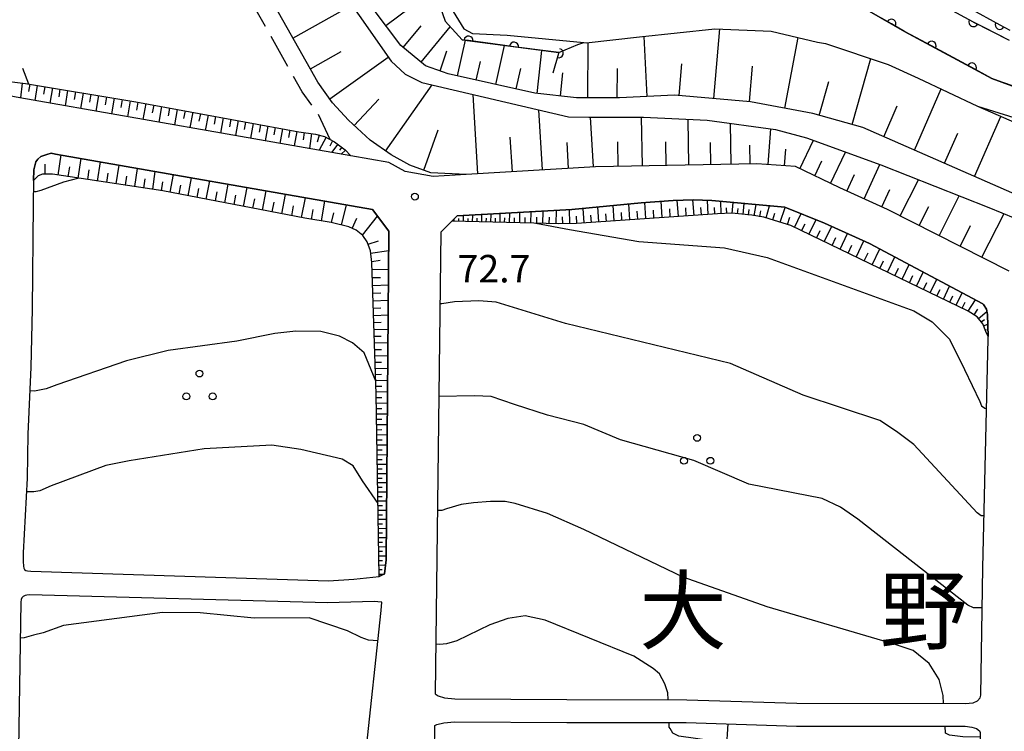
# Model space of a CAD drawing. Units: metres. Extents: x -40055 to -37747, y -133591 to -131873.
# Drawn here: x -39470 to -39362, y -132533 to -132455 of the extents above; entities that cross this region are included whole.
import ezdxf

# ---------------------------------------------------------------- set-up
doc = ezdxf.new("R2010")
doc.units = ezdxf.units.M
doc.header["$LTSCALE"] = 2.5
doc.layers.get('0').update_dxf_attribs({"linetype": 'CONTINUOUS'})
for name, color, linetype in [('2101000', 7, 'CONTINUOUS'), ('2106000', 7, 'CONTINUOUS'), ('5101000', 7, 'CONTINUOUS'), ('6101110', 7, 'CONTINUOUS'), ('6101120', 7, 'CONTINUOUS'), ('6101990', 7, 'CONTINUOUS'), ('6110000', 7, 'CONTINUOUS'), ('6301000', 7, 'CONTINUOUS'), ('6302000', 7, 'CONTINUOUS'), ('6318000', 7, 'CONTINUOUS'), ('7101000', 7, 'CONTINUOUS'), ('7102000', 7, 'CONTINUOUS'), ('7312000', 7, 'CONTINUOUS'), ('8114000', 7, 'CONTINUOUS')]:
    doc.layers.add(name, color=color, linetype=linetype)
doc.styles.add('Dm_Anotation', font='txt')

# ---------------------------------------------------------------- blocks, each defined once
blk = doc.blocks.new('631800')
at = {"color": 0, "linetype": 'ByBlock', "lineweight": -2}
for centre in [(0, 0.667), (-0.577, -0.333), (0.577, -0.333)]:
    blk.add_circle(centre, 0.15, dxfattribs=at)
blk = doc.blocks.new('731200')
at = {"color": 0, "linetype": 'ByBlock', "lineweight": -2}
blk.add_circle((0, 0), 0.15, dxfattribs=at)
blk = doc.blocks.new('DMDR_HANEN_0.2')
at = {"color": 0, "linetype": 'Continuous', "lineweight": -2}
blk.add_arc((0, 0), 1, 180, 0, dxfattribs=at)

msp = doc.modelspace()

# ---------------------------------------------------------------- linework, layer by layer
at = {"layer": '2101000', "flags": 128}
for points in [[(-39470.65, -132398.56), (-39467.72, -132398.8), (-39463.77, -132400.14), (-39461.53, -132401.77), (-39453.16, -132409.64), (-39448.62, -132412.78), (-39440.64, -132422.16), (-39431.02, -132434.31), (-39421.42, -132448.34), (-39418.92, -132450.53), (-39416.35, -132452.14), (-39413.37, -132453.42), (-39410.06, -132453.95), (-39407.79, -132454.12), (-39404.24, -132453.43), (-39398.49, -132452.33), (-39392.72, -132451.23), (-39388.99, -132450.91), (-39385.28, -132451.2), (-39382.23, -132452.05), (-39376.88, -132454.16), (-39373, -132456.37), (-39363.47, -132461.5), (-39359.12, -132463.12)], [(-39422.27, -132454.2), (-39421.13, -132456.09), (-39420.18, -132456.61), (-39416.38, -132456.77), (-39408.02, -132457.58), (-39407.76, -132457.61), (-39401.94, -132456.98), (-39393.72, -132456.08), (-39387.57, -132456.36), (-39382.52, -132457.53), (-39381.64, -132457.69), (-39374.78, -132459.98), (-39371.53, -132461.48), (-39365.06, -132464.53), (-39359.33, -132466.32)], [(-39361.6, -132482.56), (-39374.88, -132475.84), (-39380.07, -132473.47), (-39384.93, -132471.14), (-39389.15, -132470.83), (-39406.76, -132471.17), (-39420.85, -132472.01), (-39424.47, -132472.23), (-39427.51, -132471.69), (-39429.29, -132470.69), (-39433.46, -132469.96), (-39469.57, -132463.64), (-39478.66, -132461.92)]]:
    msp.add_lwpolyline(points, dxfattribs=at)
for points in [[(-39466.17, -132469.68), (-39466.65, -132469.8), (-39467.28, -132470.05), (-39467.61, -132470.31), (-39467.84, -132470.61), (-39468.04, -132471.51), (-39468.07, -132472.66), (-39468.13, -132475.28), (-39468.25, -132486.72), (-39468.38, -132493.06), (-39468.7, -132500.37), (-39468.79, -132505.19), (-39469.22, -132513.32), (-39469.2, -132514.26), (-39469.18, -132514.77), (-39469.14, -132515.01), (-39469.07, -132515.15), (-39468.94, -132515.26), (-39468.74, -132515.29), (-39468.39, -132515.32), (-39435.9, -132516.4), (-39433.12, -132516.19), (-39430.36, -132515.93), (-39430.34, -132515.91), (-39429.76, -132515.64), (-39429.61, -132514.08), (-39429.29, -132478.2), (-39431.1, -132475.83), (-39465.67, -132469.77)], [(-39424.24, -132528.73), (-39423.93, -132528.94), (-39423.21, -132529.15), (-39422.11, -132529.28), (-39409.88, -132529.35), (-39396.78, -132529.37), (-39384.77, -132529.76), (-39366.39, -132529.77), (-39365.51, -132529.71), (-39365.04, -132529.51), (-39364.76, -132529.17), (-39364.69, -132528.86), (-39364.46, -132514.96), (-39363.89, -132489.95), (-39363.9, -132489.69), (-39363.95, -132487.29), (-39364.06, -132486.72), (-39364.39, -132486.2), (-39364.45, -132486.13), (-39376.82, -132479.55), (-39381.75, -132477.3), (-39386.09, -132475.58), (-39394.06, -132474.86), (-39396.09, -132474.78), (-39398.25, -132474.84), (-39401.76, -132475.09), (-39409.32, -132475.83), (-39421.85, -132476.53), (-39422.43, -132477.11), (-39423.63, -132478.31)], [(-39470.35, -132563.6), (-39430.26, -132563.64), (-39429.12, -132560.45), (-39428.82, -132535.42), (-39431.85, -132535.59), (-39430.14, -132519.64), (-39430.05, -132518.71), (-39430.09, -132518.71), (-39430.89, -132518.65), (-39435.98, -132518.79), (-39468.48, -132517.92), (-39468.81, -132517.95), (-39469.01, -132518), (-39469.23, -132518.11), (-39469.36, -132518.24), (-39469.44, -132518.43), (-39469.48, -132518.7), (-39469.75, -132536.97), (-39469.75, -132542.93), (-39469.83, -132548.37), (-39470.33, -132558.11), (-39470.34, -132561.09)], [(-39424.28, -132532.2), (-39424.08, -132532.08), (-39423.31, -132531.89), (-39422.12, -132531.78), (-39409.89, -132531.85), (-39396.83, -132531.87), (-39384.81, -132532.26), (-39366.39, -132532.27), (-39365.65, -132532.38), (-39365.14, -132532.52), (-39364.83, -132532.77), (-39364.75, -132532.97), (-39364.93, -132543.6), (-39365.07, -132567.97), (-39365.08, -132568.36), (-39365.08, -132568.78), (-39370, -132568.17), (-39418.55, -132563.42), (-39422.05, -132563.08), (-39422.83, -132562.55), (-39424.63, -132561.31)]]:
    msp.add_lwpolyline(points, close=True, dxfattribs=at)
at = {"layer": '2106000', "linetype": 'Continuous'}
for points in [[(-39442.77, -132455.83), (-39444.61, -132452.56)], [(-39440.32, -132460.19), (-39442.16, -132456.92)], [(-39438.76, -132462.97), (-39439.71, -132461.28)], [(-39437.71, -132464.44), (-39438.76, -132462.97)], [(-39435.7, -132468.18), (-39436.98, -132465.46)]]:
    msp.add_lwpolyline(points, dxfattribs=at)
at = {"layer": '5101000', "flags": 128}
for points in [[(-39401.72, -132448.52), (-39396.59, -132447.55), (-39392.59, -132446.94), (-39389.9, -132446.58), (-39387.44, -132446.6), (-39385.65, -132446.81), (-39383.37, -132447.2), (-39381.12, -132447.83), (-39378.94, -132448.56), (-39376.88, -132449.5), (-39374.8, -132450.51), (-39371.45, -132452.16), (-39368.28, -132453.83), (-39365.53, -132455.32), (-39361.6, -132457.33)], [(-39359.12, -132463.12), (-39363.47, -132461.5), (-39373, -132456.37), (-39376.88, -132454.16), (-39382.23, -132452.05), (-39385.28, -132451.2), (-39388.99, -132450.91), (-39392.72, -132451.23), (-39398.49, -132452.33)]]:
    msp.add_lwpolyline(points, dxfattribs=at)
at = {"layer": '6101110', "flags": 128}
for points in [[(-39358.65, -132475.16), (-39377.56, -132466.88), (-39383.03, -132465.34), (-39389.84, -132464.05), (-39398.12, -132463.33), (-39404.14, -132463.63), (-39408.83, -132463.61), (-39413.38, -132463.12), (-39422.82, -132460.99), (-39425.3, -132460.15), (-39427.99, -132457.92), (-39434.03, -132449.87), (-39444.57, -132434.43), (-39455.52, -132419.4), (-39463.55, -132408.74), (-39464.22, -132408.88), (-39466.21, -132403.84)], [(-39361.6, -132482.56), (-39374.88, -132475.84), (-39380.07, -132473.47), (-39384.93, -132471.14), (-39389.15, -132470.83), (-39406.76, -132471.17), (-39420.85, -132472.01), (-39424.7, -132471.83), (-39427.01, -132470.99), (-39429.06, -132469.87), (-39431.35, -132468.26), (-39433.7, -132466.07), (-39435.44, -132464.18), (-39437.07, -132461.9), (-39446.29, -132445.48), (-39454.33, -132431.43), (-39462.47, -132416.25), (-39467.41, -132408.07), (-39468.33, -132406.76), (-39469.13, -132406.14), (-39470.21, -132405.65)], [(-39485.21, -132458.84), (-39483.77, -132460.27), (-39483.12, -132460.62), (-39482.44, -132460.74), (-39482.27, -132460.77), (-39480.41, -132460.87), (-39471.86, -132461.69), (-39468.95, -132462.06), (-39456.91, -132464.06), (-39439.12, -132467.35), (-39437.29, -132467.59), (-39436.31, -132467.85), (-39435.23, -132468.43), (-39434.06, -132469.32), (-39433.46, -132469.96)], [(-39430.34, -132515.91), (-39430.68, -132496), (-39431.14, -132481.63), (-39431.32, -132480.33), (-39431.66, -132479.34), (-39432.13, -132478.67), (-39432.85, -132478.09), (-39433.66, -132477.73), (-39435.58, -132477.26), (-39438.48, -132476.77), (-39453.98, -132473.79), (-39466, -132471.98), (-39467.11, -132471.98), (-39467.58, -132472.13), (-39468.07, -132472.66)], [(-39363.9, -132489.69), (-39364.15, -132489.14), (-39364.48, -132488.31), (-39365.1, -132487.54), (-39366.07, -132486.92), (-39385.42, -132477.59), (-39387.22, -132477.01), (-39388.36, -132476.68), (-39389.68, -132476.46), (-39391.86, -132476.24), (-39393.43, -132476.3), (-39408.83, -132477.34), (-39410.79, -132477.4), (-39413.47, -132477.32), (-39422.43, -132477.11)]]:
    msp.add_lwpolyline(points, dxfattribs=at)
at = {"layer": '6101120', "flags": 128}
for points in [[(-39479.2, -132406.92), (-39477.75, -132405.56), (-39473.29, -132402.98), (-39470.48, -132402.33), (-39468.31, -132402.73), (-39466.21, -132403.84), (-39464.22, -132408.88), (-39458.9, -132417.11), (-39451.76, -132426.82), (-39439.79, -132444.27), (-39429.06, -132459.64), (-39427.52, -132461.03), (-39425.69, -132461.94), (-39409.7, -132465.71), (-39407.48, -132465.74), (-39401.52, -132465.74), (-39394.54, -132466.08), (-39387.11, -132467.1), (-39383.7, -132467.99), (-39375.61, -132470.96), (-39363.81, -132475.59), (-39358.13, -132477.95)], [(-39424, -132452.83), (-39423.16, -132455.26), (-39421.3, -132457.29), (-39410.75, -132458.69), (-39408.69, -132457.81), (-39408.02, -132457.58), (-39407.76, -132457.61), (-39401.94, -132456.98), (-39393.72, -132456.08), (-39387.57, -132456.36), (-39382.52, -132457.53), (-39381.64, -132457.69), (-39374.78, -132459.98), (-39371.53, -132461.48), (-39365.06, -132464.53), (-39357.96, -132467.64)], [(-39433.46, -132469.96), (-39469.57, -132463.64), (-39478.66, -132461.92), (-39482.44, -132461.97), (-39483.74, -132461.99), (-39484.03, -132461.59), (-39485.21, -132458.84)], [(-39468.07, -132472.66), (-39468.04, -132471.51), (-39467.84, -132470.61), (-39467.61, -132470.31), (-39467.28, -132470.05), (-39466.65, -132469.8), (-39466.17, -132469.68), (-39465.67, -132469.77), (-39431.1, -132475.83), (-39429.29, -132478.2), (-39429.61, -132514.08), (-39429.76, -132515.64), (-39430.34, -132515.91)], [(-39422.43, -132477.11), (-39421.85, -132476.53), (-39409.32, -132475.83), (-39401.76, -132475.09), (-39398.25, -132474.84), (-39396.09, -132474.78), (-39394.06, -132474.86), (-39386.09, -132475.58), (-39381.75, -132477.3), (-39376.82, -132479.55), (-39364.45, -132486.13), (-39364.39, -132486.2), (-39364.06, -132486.72), (-39363.95, -132487.29), (-39363.9, -132489.69)]]:
    msp.add_lwpolyline(points, dxfattribs=at)
at = {"layer": '6101990', "flags": 128}
for points in [[(-39429.63, -132455.74), (-39424.4, -132451.81)], [(-39439.77, -132457.1), (-39433.35, -132453.49)], [(-39427.72, -132458.14), (-39425.77, -132455.77)], [(-39425.79, -132459.74), (-39422.6, -132455.87)], [(-39393.82, -132463.7), (-39393.16, -132456.1)], [(-39421.8, -132461.22), (-39420.92, -132457.34)], [(-39417.64, -132462.16), (-39416.68, -132457.9)], [(-39407.57, -132463.61), (-39407.54, -132457.58)], [(-39401.1, -132463.48), (-39401.42, -132456.92)], [(-39386.08, -132464.76), (-39384.62, -132457.04)], [(-39437.87, -132460.47), (-39434.5, -132458.57)], [(-39423.71, -132460.69), (-39422.96, -132458.49)], [(-39413.1, -132463.15), (-39412.59, -132458.44)], [(-39435.74, -132463.75), (-39429.37, -132459.19)], [(-39419.77, -132461.68), (-39419.31, -132459.65)], [(-39397.62, -132463.37), (-39397.32, -132459.9)], [(-39378.71, -132466.55), (-39376.68, -132459.34)], [(-39415.41, -132462.66), (-39414.91, -132460.43)], [(-39410.58, -132463.42), (-39410.3, -132460.9)], [(-39404.37, -132463.63), (-39404.36, -132460.43)], [(-39389.94, -132464.04), (-39389.6, -132460.16)], [(-39469.32, -132462.01), (-39469.52, -132463.64)], [(-39468.5, -132462.13), (-39468.64, -132462.95)], [(-39467.68, -132462.27), (-39467.96, -132463.92)], [(-39429.65, -132469.45), (-39424.57, -132462.21)], [(-39382.32, -132465.54), (-39381.28, -132461.84)], [(-39466.86, -132462.41), (-39466.99, -132463.23)], [(-39466.03, -132462.54), (-39466.3, -132464.21)], [(-39465.2, -132462.68), (-39465.33, -132463.52)], [(-39464.36, -132462.82), (-39464.64, -132464.5)], [(-39463.52, -132462.96), (-39463.66, -132463.8)], [(-39462.68, -132463.1), (-39462.96, -132464.79)], [(-39461.83, -132463.24), (-39461.97, -132464.09)], [(-39419.58, -132471.93), (-39420.1, -132463.26)], [(-39371.94, -132469.34), (-39369.01, -132462.66)], [(-39460.98, -132463.38), (-39461.27, -132465.09)], [(-39460.13, -132463.52), (-39460.27, -132464.38)], [(-39459.28, -132463.67), (-39459.56, -132465.39)], [(-39458.42, -132463.81), (-39458.56, -132464.67)], [(-39457.55, -132463.95), (-39457.84, -132465.69)], [(-39456.69, -132464.1), (-39456.85, -132464.97)], [(-39455.82, -132464.26), (-39456.14, -132465.99)], [(-39433.07, -132466.66), (-39430.39, -132463.76)], [(-39454.96, -132464.42), (-39455.12, -132465.28)], [(-39454.1, -132464.58), (-39454.42, -132466.29)], [(-39453.25, -132464.74), (-39453.4, -132465.59)], [(-39452.4, -132464.89), (-39452.71, -132466.59)], [(-39451.55, -132465.05), (-39451.71, -132465.89)], [(-39450.71, -132465.21), (-39451.02, -132466.88)], [(-39449.87, -132465.36), (-39450.03, -132466.19)], [(-39412.53, -132471.51), (-39412.92, -132464.95)], [(-39375.28, -132467.88), (-39373.8, -132464.5)], [(-39449.04, -132465.51), (-39449.35, -132467.18)], [(-39448.21, -132465.67), (-39448.36, -132466.49)], [(-39447.38, -132465.82), (-39447.69, -132467.47)], [(-39446.56, -132465.97), (-39446.71, -132466.79)], [(-39445.74, -132466.12), (-39446.04, -132467.75)], [(-39444.93, -132466.27), (-39445.08, -132467.09)], [(-39444.11, -132466.42), (-39444.41, -132468.04)], [(-39406.96, -132471.18), (-39407.29, -132465.74)], [(-39401.61, -132471.07), (-39401.71, -132465.74)], [(-39396.54, -132470.97), (-39396.63, -132465.98)], [(-39391.92, -132470.88), (-39392, -132466.43)], [(-39365.36, -132472.22), (-39362.49, -132465.65)], [(-39443.31, -132466.57), (-39443.46, -132467.38)], [(-39442.5, -132466.72), (-39442.8, -132468.32)], [(-39441.7, -132466.87), (-39441.85, -132467.66)], [(-39440.91, -132467.02), (-39441.2, -132468.6)], [(-39440.11, -132467.16), (-39440.26, -132467.95)], [(-39439.33, -132467.31), (-39439.62, -132468.88)], [(-39438.54, -132467.42), (-39438.64, -132468.23)], [(-39437.73, -132467.53), (-39437.95, -132469.17)], [(-39425.49, -132471.54), (-39423.9, -132467.14)], [(-39387.91, -132470.92), (-39387.62, -132467.03)], [(-39368.64, -132470.78), (-39367.2, -132467.49)], [(-39436.92, -132467.69), (-39437.13, -132468.48)], [(-39436.15, -132467.94), (-39436.91, -132469.35)], [(-39435.44, -132468.32), (-39435.75, -132468.91)], [(-39434.88, -132468.69), (-39435.56, -132469.59)], [(-39415.81, -132471.71), (-39416.04, -132467.94)], [(-39409.68, -132471.34), (-39409.85, -132468.49)], [(-39404.27, -132471.12), (-39404.32, -132468.43)], [(-39399.03, -132471.02), (-39399.08, -132468.44)], [(-39394.14, -132470.92), (-39394.18, -132468.52)], [(-39384.44, -132471.37), (-39382.95, -132468.27)], [(-39434.44, -132469.03), (-39434.69, -132469.36)], [(-39434.04, -132469.34), (-39434.51, -132469.77)], [(-39389.85, -132470.84), (-39389.89, -132468.78)], [(-39386.1, -132471.05), (-39385.97, -132469.24)], [(-39381.09, -132472.97), (-39379.45, -132469.55)], [(-39465.38, -132472.08), (-39465.05, -132469.87)], [(-39463.22, -132472.4), (-39462.89, -132470.25)], [(-39461.11, -132472.72), (-39460.79, -132470.62)], [(-39382.81, -132472.15), (-39382.03, -132470.52)], [(-39466.83, -132471.98), (-39466.81, -132470.89)], [(-39464.29, -132472.24), (-39464.13, -132471.15)], [(-39462.15, -132472.56), (-39462, -132471.5)], [(-39460.07, -132472.87), (-39459.92, -132471.84)], [(-39459.05, -132473.03), (-39458.74, -132470.98)], [(-39457.04, -132473.33), (-39456.74, -132471.33)], [(-39455.08, -132473.62), (-39454.79, -132471.67)], [(-39377.42, -132474.67), (-39375.71, -132470.92)], [(-39458.04, -132473.18), (-39457.89, -132472.17)], [(-39456.05, -132473.48), (-39455.91, -132472.49)], [(-39454.12, -132473.77), (-39453.97, -132472.8)], [(-39453.16, -132473.94), (-39452.79, -132472.02)], [(-39451.21, -132474.32), (-39450.83, -132472.37)], [(-39449.23, -132474.7), (-39448.85, -132472.71)], [(-39379.3, -132473.82), (-39378.48, -132472.01)], [(-39373.5, -132476.53), (-39371.5, -132472.57)], [(-39452.19, -132474.13), (-39452, -132473.16)], [(-39450.23, -132474.51), (-39450.04, -132473.52)], [(-39448.23, -132474.89), (-39448.04, -132473.89)], [(-39447.22, -132475.09), (-39446.83, -132473.07)], [(-39445.17, -132475.48), (-39444.78, -132473.43)], [(-39443.09, -132475.88), (-39442.69, -132473.79)], [(-39375.5, -132475.55), (-39374.61, -132473.63)], [(-39446.2, -132475.28), (-39446, -132474.27)], [(-39444.14, -132475.68), (-39443.94, -132474.65)], [(-39442.04, -132476.09), (-39441.83, -132475.03)], [(-39440.98, -132476.29), (-39440.57, -132474.17)], [(-39438.82, -132476.71), (-39438.41, -132474.54)], [(-39436.66, -132477.08), (-39436.29, -132474.92)], [(-39401.24, -132476.82), (-39401.36, -132475.06)], [(-39399.47, -132476.7), (-39399.59, -132474.93)], [(-39397.7, -132476.58), (-39397.82, -132474.82)], [(-39395.99, -132476.47), (-39396.11, -132474.78)], [(-39394.43, -132476.36), (-39394.53, -132474.84)], [(-39393.04, -132476.28), (-39393.08, -132474.94)], [(-39391.82, -132476.25), (-39391.7, -132475.07)], [(-39369.24, -132478.69), (-39367.04, -132474.32)], [(-39439.9, -132476.5), (-39439.7, -132475.43)], [(-39437.74, -132476.9), (-39437.56, -132475.81)], [(-39435.57, -132477.26), (-39435.31, -132476.2)], [(-39434.47, -132477.53), (-39433.93, -132475.33)], [(-39416.13, -132477.26), (-39416.11, -132476.21)], [(-39415.02, -132477.28), (-39414.99, -132476.14)], [(-39413.81, -132477.31), (-39413.78, -132476.07)], [(-39412.49, -132477.35), (-39412.45, -132476)], [(-39411.05, -132477.39), (-39411.01, -132475.92)], [(-39409.55, -132477.36), (-39409.59, -132475.84)], [(-39407.98, -132477.28), (-39408.09, -132475.71)], [(-39406.37, -132477.17), (-39406.48, -132475.55)], [(-39404.71, -132477.06), (-39404.82, -132475.39)], [(-39403.86, -132477), (-39403.92, -132476.15)], [(-39403, -132476.94), (-39403.12, -132475.22)], [(-39402.13, -132476.88), (-39402.18, -132476.01)], [(-39400.36, -132476.76), (-39400.42, -132475.88)], [(-39398.58, -132476.64), (-39398.64, -132475.76)], [(-39396.84, -132476.53), (-39396.9, -132475.66)], [(-39395.19, -132476.41), (-39395.24, -132475.61)], [(-39393.71, -132476.31), (-39393.76, -132475.6)], [(-39392.41, -132476.26), (-39392.43, -132475.63)], [(-39391.23, -132476.31), (-39391.17, -132475.72)], [(-39390.63, -132476.37), (-39390.51, -132475.18)], [(-39390.03, -132476.43), (-39389.97, -132475.83)], [(-39389.42, -132476.51), (-39389.22, -132475.29)], [(-39388.79, -132476.61), (-39388.69, -132475.98)], [(-39388.12, -132476.75), (-39387.74, -132475.43)], [(-39387.39, -132476.96), (-39387.18, -132476.23)], [(-39386.57, -132477.22), (-39386.05, -132475.59)], [(-39371.43, -132477.58), (-39370.37, -132475.51)], [(-39433.29, -132477.9), (-39432.78, -132476.76)], [(-39432.19, -132478.62), (-39430.54, -132476.55)], [(-39422.16, -132477.12), (-39422.16, -132476.83)], [(-39421.66, -132477.13), (-39421.66, -132476.82)], [(-39421.16, -132477.14), (-39421.15, -132476.49)], [(-39420.66, -132477.15), (-39420.66, -132476.81)], [(-39420.16, -132477.16), (-39420.15, -132476.43)], [(-39419.66, -132477.18), (-39419.65, -132476.79)], [(-39419.16, -132477.19), (-39419.15, -132476.37)], [(-39418.66, -132477.2), (-39418.65, -132476.77)], [(-39418.16, -132477.21), (-39418.14, -132476.32)], [(-39417.66, -132477.22), (-39417.65, -132476.76)], [(-39417.16, -132477.23), (-39417.14, -132476.26)], [(-39416.66, -132477.24), (-39416.65, -132476.74)], [(-39415.59, -132477.27), (-39415.57, -132476.72)], [(-39414.42, -132477.3), (-39414.41, -132476.7)], [(-39413.16, -132477.33), (-39413.14, -132476.68)], [(-39411.79, -132477.37), (-39411.77, -132476.66)], [(-39410.3, -132477.38), (-39410.33, -132476.63)], [(-39408.77, -132477.33), (-39408.82, -132476.56)], [(-39407.18, -132477.23), (-39407.24, -132476.43)], [(-39405.55, -132477.12), (-39405.6, -132476.29)], [(-39385.79, -132477.47), (-39385.54, -132476.68)], [(-39385.02, -132477.78), (-39384.3, -132476.28)], [(-39383.44, -132478.54), (-39382.67, -132476.93)], [(-39364.57, -132481.05), (-39362.15, -132476.28)], [(-39384.25, -132478.15), (-39383.87, -132477.38)], [(-39382.61, -132478.94), (-39382.21, -132478.11)], [(-39381.77, -132479.35), (-39380.95, -132477.66)], [(-39366.95, -132479.85), (-39365.8, -132477.56)], [(-39431.56, -132479.62), (-39430.43, -132479.24)], [(-39380.91, -132479.76), (-39380.5, -132478.9)], [(-39380.05, -132480.17), (-39379.22, -132478.45)], [(-39378.3, -132481.02), (-39377.45, -132479.26)], [(-39431.29, -132480.58), (-39429.31, -132480.29)], [(-39379.18, -132480.59), (-39378.76, -132479.72)], [(-39376.55, -132481.86), (-39375.72, -132480.13)], [(-39431.15, -132481.5), (-39430.23, -132481.37)], [(-39377.42, -132481.44), (-39376.99, -132480.56)], [(-39375.71, -132482.27), (-39375.3, -132481.42)], [(-39374.87, -132482.67), (-39374.07, -132481.01)], [(-39431.11, -132482.39), (-39429.33, -132482.33)], [(-39374.06, -132483.07), (-39373.66, -132482.25)], [(-39373.26, -132483.45), (-39372.49, -132481.85)], [(-39371.7, -132484.2), (-39370.96, -132482.66)], [(-39431.08, -132483.27), (-39430.21, -132483.24)], [(-39372.47, -132483.83), (-39372.09, -132483.05)], [(-39370.21, -132484.92), (-39369.5, -132483.44)], [(-39431.06, -132484.12), (-39429.34, -132484.07)], [(-39370.95, -132484.56), (-39370.59, -132483.81)], [(-39369.48, -132485.27), (-39369.13, -132484.55)], [(-39368.77, -132485.61), (-39368.09, -132484.19)], [(-39431.03, -132484.96), (-39430.19, -132484.94)], [(-39431, -132485.79), (-39429.36, -132485.74)], [(-39368.07, -132485.95), (-39367.74, -132485.25)], [(-39367.39, -132486.28), (-39366.73, -132484.91)], [(-39366.06, -132486.93), (-39365.26, -132485.69)], [(-39430.98, -132486.6), (-39430.17, -132486.57)], [(-39366.72, -132486.61), (-39366.4, -132485.93)], [(-39365.42, -132487.34), (-39365, -132486.7)], [(-39364.95, -132487.72), (-39364.01, -132486.96)], [(-39430.95, -132487.39), (-39429.37, -132487.34)], [(-39364.64, -132488.11), (-39364.29, -132487.83)], [(-39430.93, -132488.17), (-39430.15, -132488.14)], [(-39430.91, -132488.93), (-39429.38, -132488.88)], [(-39364.39, -132488.54), (-39363.93, -132488.36)], [(-39364.2, -132489), (-39364.06, -132488.95)], [(-39430.88, -132489.67), (-39430.14, -132489.65)], [(-39364, -132489.46), (-39363.9, -132489.42)], [(-39430.86, -132490.4), (-39429.4, -132490.36)], [(-39430.84, -132491.12), (-39430.12, -132491.1)], [(-39430.81, -132491.82), (-39429.41, -132491.78)], [(-39430.79, -132492.51), (-39430.1, -132492.49)], [(-39430.77, -132493.19), (-39429.42, -132493.14)], [(-39430.75, -132493.85), (-39430.09, -132493.83)], [(-39430.73, -132494.5), (-39429.43, -132494.46)], [(-39430.71, -132495.13), (-39430.08, -132495.11)], [(-39430.69, -132495.76), (-39429.44, -132495.72)], [(-39430.68, -132496.37), (-39430.06, -132496.36)], [(-39430.67, -132496.97), (-39429.46, -132496.95)], [(-39430.66, -132497.57), (-39430.06, -132497.56)], [(-39430.65, -132498.16), (-39429.47, -132498.14)], [(-39430.64, -132498.74), (-39430.05, -132498.73)], [(-39430.63, -132499.32), (-39429.48, -132499.3)], [(-39430.62, -132499.88), (-39430.05, -132499.87)], [(-39430.61, -132500.44), (-39429.49, -132500.42)], [(-39430.6, -132501), (-39430.04, -132500.99)], [(-39430.59, -132501.54), (-39429.5, -132501.52)], [(-39430.58, -132502.08), (-39430.04, -132502.07)], [(-39430.57, -132502.61), (-39429.51, -132502.59)], [(-39430.56, -132503.13), (-39430.03, -132503.12)], [(-39430.55, -132503.65), (-39429.52, -132503.63)], [(-39430.54, -132504.16), (-39430.03, -132504.15)], [(-39430.53, -132504.67), (-39429.52, -132504.65)], [(-39430.52, -132505.17), (-39430.03, -132505.16)], [(-39430.51, -132505.66), (-39429.53, -132505.65)], [(-39430.51, -132506.16), (-39430.02, -132506.16)], [(-39430.5, -132506.66), (-39429.54, -132506.65)], [(-39430.49, -132507.16), (-39430.02, -132507.16)], [(-39430.48, -132507.66), (-39429.55, -132507.65)], [(-39430.47, -132508.16), (-39430.01, -132508.16)], [(-39430.46, -132508.66), (-39429.56, -132508.65)], [(-39430.45, -132509.16), (-39430.01, -132509.16)], [(-39430.44, -132509.66), (-39429.57, -132509.65)], [(-39430.44, -132510.16), (-39430, -132510.16)], [(-39430.43, -132510.66), (-39429.58, -132510.65)], [(-39430.42, -132511.16), (-39430, -132511.16)], [(-39430.41, -132511.66), (-39429.59, -132511.65)], [(-39430.4, -132512.16), (-39430, -132512.16)], [(-39430.39, -132512.66), (-39429.6, -132512.65)], [(-39430.38, -132513.16), (-39429.99, -132513.16)], [(-39430.37, -132513.66), (-39429.61, -132513.65)], [(-39430.37, -132514.16), (-39429.99, -132514.16)], [(-39430.36, -132514.66), (-39429.66, -132514.65)], [(-39430.35, -132515.16), (-39430.03, -132515.16)], [(-39430.34, -132515.66), (-39429.79, -132515.65)]]:
    msp.add_lwpolyline(points, dxfattribs=at)
at = {"layer": '6110000', "linetype": 'Continuous'}
for points in [[(-39368.28, -132453.83), (-39365.53, -132455.32)], [(-39365.91, -132453.85), (-39362.62, -132455.65)], [(-39421.67, -132456.89), (-39423.16, -132455.26)], [(-39374.44, -132455.54), (-39375.53, -132454.92)], [(-39373, -132456.37), (-39374.44, -132455.54)], [(-39365.53, -132455.32), (-39365.49, -132455.35)], [(-39365.49, -132455.35), (-39364.37, -132455.91)], [(-39362.62, -132455.65), (-39361.53, -132456.25)], [(-39421.3, -132457.29), (-39421.67, -132456.89)], [(-39371.16, -132457.36), (-39373, -132456.37)], [(-39364.37, -132455.91), (-39361.6, -132457.33)], [(-39420.6, -132457.38), (-39421.3, -132457.29)], [(-39416.88, -132457.88), (-39420.6, -132457.38)], [(-39415.64, -132458.04), (-39416.88, -132457.88)], [(-39370.06, -132457.95), (-39371.16, -132457.36)], [(-39366.76, -132459.73), (-39370.06, -132457.95)], [(-39411.92, -132458.53), (-39415.64, -132458.04)], [(-39410.75, -132458.69), (-39411.92, -132458.53)], [(-39411.36, -132460.88), (-39410.76, -132458.75)], [(-39410.76, -132458.75), (-39410.75, -132458.69)], [(-39365.66, -132460.32), (-39366.76, -132459.73)], [(-39363.47, -132461.5), (-39365.66, -132460.32)], [(-39362.28, -132461.94), (-39363.47, -132461.5)], [(-39361.11, -132462.37), (-39362.28, -132461.94)]]:
    msp.add_lwpolyline(points, dxfattribs=at)
at = {"layer": '6301000', "linetype": 'Continuous'}
msp.add_lwpolyline([(-39468.59, -132462.12), (-39469.26, -132460.44)], dxfattribs=at)
at = {"layer": '6302000', "linetype": 'Continuous'}
msp.add_lwpolyline([(-39392.64, -132537.67), (-39392.27, -132532.02)], dxfattribs=at)
at = {"layer": '7101000', "elevation": 80, "flags": 128}
for points in [[(-39430.49, -132522.93), (-39431.52, -132522.87), (-39432.34, -132522.57), (-39433.8, -132521.84), (-39438, -132520.42), (-39444, -132520.48), (-39449.89, -132519.89), (-39454, -132519.85), (-39464.83, -132521.28), (-39467.04, -132522.05), (-39468.1, -132522.32), (-39469.11, -132522.63), (-39469.54, -132522.64)], [(-39398.82, -132529.36), (-39398.85, -132528.62), (-39399.19, -132527.65), (-39399.75, -132526.56), (-39400.46, -132525.96), (-39402.56, -132524.62), (-39412.24, -132520.67), (-39414.41, -132520.22), (-39416.3, -132520.51), (-39418.27, -132521.21), (-39421.89, -132522.93), (-39422.99, -132523.26), (-39423.73, -132523.34), (-39424.17, -132523.31)], [(-39364.95, -132546.86), (-39365.31, -132546.85), (-39365.52, -132546.67), (-39366.07, -132543.6), (-39366.73, -132541.65), (-39367.39, -132540.52), (-39369.9, -132537.9), (-39374, -132536.49), (-39382.57, -132535.48), (-39397.65, -132533.37), (-39398.29, -132533.04), (-39398.59, -132532.51), (-39398.7, -132532.36), (-39398.72, -132531.86)]]:
    msp.add_lwpolyline(points, dxfattribs=at)
at = {"layer": '7102000', "flags": 128}
for points, elevation in [([(-39463.15, -132472.41), (-39464.8, -132472.84), (-39467.27, -132473.74), (-39467.84, -132473.88), (-39468.1, -132473.89)], 74), ([(-39413.25, -132477.32), (-39409.57, -132478.02), (-39402, -132479.33), (-39392.66, -132480), (-39388, -132481.06), (-39372, -132486.9), (-39370, -132488.08), (-39368.09, -132490), (-39366.46, -132493.29), (-39364.79, -132496.81), (-39364.61, -132497.28), (-39364.25, -132497.54), (-39364.07, -132497.55)], 72), ([(-39364.33, -132509.28), (-39364.66, -132509.28), (-39365.07, -132508.97), (-39372.01, -132501.49), (-39373.88, -132500.06), (-39375.7, -132498.86), (-39384.09, -132496.09), (-39392, -132492.64), (-39410, -132488.26), (-39417.58, -132485.96), (-39419.48, -132485.79), (-39422.15, -132485.9), (-39423.53, -132486.12), (-39423.72, -132486.12)], 74), ([(-39430.73, -132494.59), (-39432, -132491.49), (-39433.26, -132490.4), (-39434.67, -132489.66), (-39436.73, -132489.14), (-39439.46, -132489.11), (-39441.76, -132489.37), (-39445.88, -132490.19), (-39453.4, -132491.23), (-39457.92, -132492.36), (-39465.53, -132494.96), (-39466.71, -132495.4), (-39467.97, -132495.66), (-39468.5, -132495.64)], 76), ([(-39364.53, -132519.34), (-39365.16, -132519.35), (-39365.5, -132519.35), (-39366.12, -132519.03), (-39378.11, -132509.66), (-39380, -132508.33), (-39382, -132507.38), (-39390, -132505.82), (-39396, -132503.26), (-39404, -132500.98), (-39408, -132499.32), (-39412, -132498.28), (-39415.6, -132497.11), (-39418.14, -132496.26), (-39419.96, -132496.18), (-39423.84, -132496.24)], 76), ([(-39430.47, -132507.93), (-39432.17, -132505.46), (-39433.19, -132503.81), (-39434.41, -132503.1), (-39438.91, -132502.04), (-39442.06, -132501.57), (-39449.47, -132501.97), (-39457.66, -132503.28), (-39460.2, -132503.78), (-39466.16, -132506.02), (-39467.38, -132506.55), (-39468.04, -132506.68), (-39468.87, -132506.67)], 78), ([(-39368.75, -132529.77), (-39368.81, -132528.9), (-39369.24, -132527.18), (-39370.31, -132525.41), (-39372.08, -132524.01), (-39374.13, -132523.32), (-39388, -132519.22), (-39397.19, -132516), (-39408, -132510.79), (-39412, -132509.04), (-39415.51, -132507.93), (-39416.62, -132507.71), (-39418.2, -132507.71), (-39420.05, -132507.87), (-39421.41, -132508.05), (-39422.99, -132508.52), (-39423.51, -132508.7), (-39423.99, -132508.7)], 78), ([(-39364.76, -132533.48), (-39366.66, -132533.41), (-39368.11, -132533.24), (-39368.54, -132533.03), (-39368.59, -132532.27)], 78)]:
    msp.add_lwpolyline(points, dxfattribs=dict(at, elevation=elevation))

# ---------------------------------------------------------------- block references
at = {"layer": '6110000', "linetype": 'Continuous', "xscale": 0.5, "yscale": 0.5, "zscale": 0.5}
for p, rotation in [((-39374.44, -132455.54), 150.3344308895209), ((-39365.49, -132455.35), 332.9398451699866), ((-39362.62, -132455.65), 331.2838023309167), ((-39420.6, -132457.38), 172.4761674801806), ((-39415.64, -132458.04), 172.4761674801806), ((-39370.06, -132457.95), 151.706149839275), ((-39410.76, -132458.75), 74.44157612544731), ((-39365.66, -132460.32), 151.706149839275)]:
    msp.add_blockref('DMDR_HANEN_0.2', p, dxfattribs=dict(at, rotation=rotation))
at = {"layer": '6318000', "xscale": 2.5, "yscale": 2.5, "zscale": 2.5}
for p in [(-39449.97, -132495.41), (-39395.65, -132502.44)]:
    msp.add_blockref('631800', p, dxfattribs=at)
at = {"layer": '7312000', "xscale": 2.5, "yscale": 2.5, "zscale": 2.5}
msp.add_blockref('731200', (-39426.46, -132474.42, 72.67), dxfattribs=at)

# ---------------------------------------------------------------- texts
at = {"layer": '7312000', "style": 'Dm_Anotation'}
msp.add_text('72.7', height=3, dxfattribs=at).set_placement((-39421.8, -132483.79))
at = {"layer": '8114000', "style": 'Dm_Anotation'}
for s, p in [('大', (-39401.97, -132523.14)), ('野', (-39375.72, -132523.14))]:
    msp.add_text(s, height=7, dxfattribs=at).set_placement(p)

doc.saveas('drawing.dxf')
